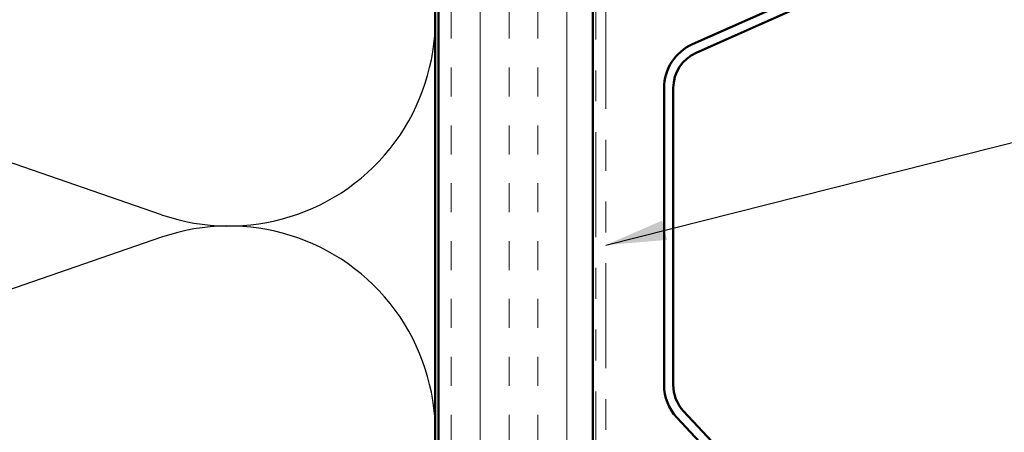
# Model space of a CAD drawing. Units: inches. Extents: x 0.6 to 33.4, y 0.6 to 21.4.
# Drawn here: x 5.5 to 8.7, y 11.3 to 12.6 of the extents above; entities that cross this region are included whole.
import ezdxf

# ---------------------------------------------------------------- set-up
doc = ezdxf.new("R2010")
doc.units = ezdxf.units.IN
doc.header["$LTSCALE"] = 2
doc.header["$MEASUREMENT"] = 0
doc.linetypes.add('DOUBLE_DASH_CHAIN', pattern=[1.2403, 0.6614, -0.0827, 0.1654, -0.0827, 0.1654, -0.0827])
for name, color, linetype, lineweight in [('Hatch (ANSI)', 7, 'Continuous', 18), ('Sketch Geometry (ANSI)', 7, 'Continuous', 25), ('Symbol (ANSI)', 7, 'Continuous', 25), ('Visible (ANSI)', 7, 'Continuous', 50)]:
    doc.layers.add(name, color=color, linetype=linetype, lineweight=lineweight)
doc.styles.add('Note Text (ANSI)', font='tahoma.ttf')
doc.dimstyles.new('Default (ANSI)$7', dxfattribs={"dimscale": 2, "dimtxt": 0.12, "dimasz": 0.098425, "dimexe": 0.125, "dimexo": 0.0625, "dimgap": 0.031496, "dimtad": 0, "dimtih": 1, "dimtoh": 1, "dimrnd": 1e-08, "dimzin": 4, "dimdsep": 46, "dimtxsty": 'Note Text (ANSI)', "dimcen": 0.09, "dimdle": 0.393701, "dimclrd": 256, "dimclre": 256, "dimclrt": 256, "dimadec": 0, "dimazin": 1, "dimtfac": 1, "dimtofl": 0, "dimtmove": 0, "dimatfit": 3, "dimfxl": 1, "dimtolj": 1, "dimtzin": 4, "dimlwd": -1, "dimlwe": -1, "dimarcsym": 0})

msp = doc.modelspace()

# ---------------------------------------------------------------- hatches: boundary and pattern name
at = {"layer": 'Hatch (ANSI)', "true_color": 0x804000}
h = msp.add_hatch(dxfattribs=at)
h.set_pattern_fill('INSUL', color=36, scale=0.75, angle=90, style=0)
h.paths.add_polyline_path([(6.89621, 3.93155), (6.89621, 14.80284), (7.39621, 14.80284), (7.39621, 3.93155)])

# ---------------------------------------------------------------- linework, layer by layer
at = {"layer": 'Sketch Geometry (ANSI)', "color": 150, "true_color": 0x0080ff}
for p, q in [((5.99951, 11.99206), (4.27291, 12.58762)), ((5.99951, 11.91896), (4.27291, 11.32339))]:
    msp.add_line(p, q, dxfattribs=at)
for centre in [(6.21755, 12.62417), (6.21755, 11.28685)]:
    msp.add_arc(centre, 0.66866, 250.96878, 109.03122, dxfattribs=at)
at = {"layer": 'Visible (ANSI)', "color": 36, "true_color": 0x804000}
for p, q in [((6.89621, 3.93155), (6.89621, 14.80284)), ((7.39621, 3.93155), (7.39621, 14.80284)), ((6.88621, 13.29284), (6.88621, 3.93155))]:
    msp.add_line(p, q, dxfattribs=at)
at = {"layer": 'Visible (ANSI)', "color": 30, "linetype": 'DOUBLE_DASH_CHAIN', "lineweight": 18, "ltscale": 0.257274, "true_color": 0xff8000}
for p, q in [((7.40621, 14.78084), (7.40621, 3.93155)), ((7.43821, 3.93155), (7.43821, 14.78084))]:
    msp.add_line(p, q, dxfattribs=at)
at = {"layer": 'Visible (ANSI)', "color": 5, "true_color": 0x0000ff}
for p, q in [((7.71917, 12.54439), (8.39805, 12.84665)), ((7.73137, 12.51698), (8.41026, 12.81924)), ((7.62721, 11.44057), (7.62721, 12.40279)), ((7.65721, 11.44057), (7.65721, 12.40279)), ((8.43863, 10.50938), (7.66885, 11.33486)), ((8.46057, 10.52984), (7.69079, 11.35532))]:
    msp.add_line(p, q, dxfattribs=at)
for centre, radius, start, end in [((7.78221, 12.40279), 0.155, 114, 180), ((7.78221, 12.40279), 0.125, 114, 180), ((7.78221, 11.44057), 0.155, 180, 223), ((7.78221, 11.44057), 0.125, 180, 223)]:
    msp.add_arc(centre, radius, start, end, dxfattribs=at)

# ---------------------------------------------------------------- leaders
at = {"layer": 'Symbol (ANSI)', "annotation_type": 0, "has_hookline": 1, "hookline_direction": 0, "text_width": 3.83226}
msp.add_leader([(7.43821, 11.89376), (9.69361, 12.46222)], dimstyle='Default (ANSI)$7', override={"dimtad": 0}, dxfattribs=at)

doc.saveas('drawing.dxf')
